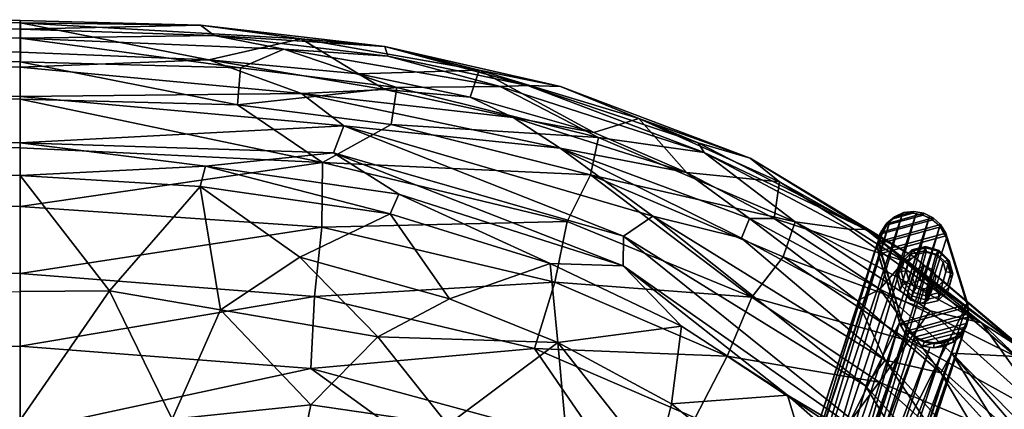
# Model space of a CAD drawing. Units: inches. Extents: x -50 to 216, y 0 to 473.
# Drawn here: x 100 to 110, y 468 to 473 of the extents above; entities that cross this region are included whole.
import ezdxf

# ---------------------------------------------------------------- set-up
doc = ezdxf.new("R2010")
doc.units = ezdxf.units.IN
doc.header["$MEASUREMENT"] = 0
doc.layers.add('A-FURN', color=7, linetype='Continuous')

# ---------------------------------------------------------------- blocks, each defined once
blk = doc.blocks.new('A$C3ACC17B9')
at = {"layer": 'A-FURN'}
mesh = blk.add_polyface(dxfattribs=at)
corners = [(94.28, 41.134, 7.299), (117.705, 44.858, 7.169), (91.408, 44.166, 7.194), (85.705, 44.865, 7.169), (91.326, 44.416, 7.185), (91.062, 44.387, 7.186), (85.705, 48.411, 41.88), (85.703, 49.215, 26.102), (85.705, 48.904, 42.002), (85.705, 48.728, 19.939), (85.705, 48.58, 10.554), (85.706, 49.147, 11.076), (85.705, 45.124, 25.129), (85.704, 43.141, 25.496), (85.704, 44.328, 19.792), (85.705, 47.948, 42.481), (85.705, 48.033, 41.933), (85.705, 48.437, 42.494), (85.705, 48.8, 9.528), (85.705, 48.408, 8.842), (85.705, 47.274, 7.772), (85.705, 47.775, 8.877), (85.705, 46.691, 8.04), (85.705, 49.239, 18.801), (85.705, 46.565, 7.42), (85.705, 45.603, 7.176), (85.705, 48.744, 42.282), (85.705, 47.478, 40.216), (85.704, 47.598, 42.183), (85.705, 47.894, 8.252), (85.704, 44.902, 7.168), (85.705, 45.6, 7.702), (85.703, 45.736, 36.168), (85.705, 47.101, 35.955), (85.705, 49.051, 10.278), (85.705, 48.343, 9.738), (85.703, 44.859, 33.037), (85.705, 46.491, 31.797), (85.704, 41.718, 9.53), (85.704, 43.348, 7.813), (85.704, 43.7, 13.228)]
mesh.append_faces([[corners[k] for k in face] for face in [(12, 13, 14, 14), (15, 16, 17, 17), (18, 10, 19, 19), (24, 22, 25, 25), (6, 17, 16, 16), (27, 32, 33, 33), (35, 19, 10, 10)]], dxfattribs={"vtx0": -1, "vtx1": -1, "vtx2": -1})
mesh.append_faces([[corners[k] for k in face] for face in [(0, 1, 2, 2), (2, 1, 4, 4), (2, 5, 3, 3), (5, 4, 3, 3), (5, 2, 4, 4)]], dxfattribs={"vtx0": -1, "vtx1": -1, "vtx2": -1, "vtx3": -1})
mesh.append_faces([[corners[k] for k in face] for face in [(6, 7, 8, 8), (20, 21, 22, 22), (7, 6, 9, 9), (6, 26, 17, 17), (21, 20, 29, 29), (10, 18, 34, 34), (36, 12, 37, 37), (6, 8, 26, 26), (21, 29, 19, 19), (38, 39, 40, 40), (10, 34, 11, 11), (32, 37, 33, 33)]], dxfattribs={"vtx0": -1, "vtx2": -1, "vtx3": -1})
mesh.append_faces([[corners[k] for k in face] for face in [(30, 25, 31, 31)]], dxfattribs={"vtx1": -1, "vtx2": -1})
mesh.append_faces([[corners[k] for k in face] for face in [(1, 3, 4, 4), (9, 10, 11, 11), (11, 23, 9, 9), (27, 16, 28, 28), (15, 28, 16, 16), (35, 21, 19, 19), (22, 31, 25, 25), (24, 20, 22, 22), (23, 7, 9, 9)]], dxfattribs={"vtx1": -1, "vtx2": -1, "vtx3": -1})
mesh = blk.add_polyface(dxfattribs=at)
corners = [(85.705, 48.904, 42.002), (85.705, 48.744, 42.282), (117.705, 48.737, 42.282), (117.706, 48.898, 42), (85.705, 48.437, 42.494), (117.705, 48.43, 42.494), (85.705, 47.948, 42.481), (117.705, 47.941, 42.482), (85.704, 47.598, 42.183), (117.705, 47.595, 42.188), (117.708, 49.207, 26.238), (85.703, 49.215, 26.102), (117.706, 49.232, 18.801), (85.705, 49.239, 18.801), (117.706, 49.141, 11.074), (85.706, 49.147, 11.076), (117.706, 49.045, 10.283), (85.705, 49.051, 10.278), (117.706, 48.793, 9.528), (85.705, 48.8, 9.528), (117.706, 48.401, 8.843), (85.705, 48.408, 8.842), (117.705, 47.887, 8.252), (85.705, 47.894, 8.252), (117.705, 47.267, 7.772), (85.705, 47.274, 7.772), (117.705, 46.558, 7.421), (85.705, 46.565, 7.42), (117.705, 45.792, 7.215), (85.705, 45.603, 7.176), (117.705, 44.895, 7.168), (85.704, 44.902, 7.168), (85.703, 45.736, 36.168), (117.705, 46.371, 38.325), (117.706, 45.011, 33.659), (85.703, 44.859, 33.037), (117.705, 43.883, 29.164), (85.704, 43.885, 29.141), (117.705, 43.133, 25.485), (85.704, 43.141, 25.496), (117.705, 42.639, 22.413), (85.703, 42.645, 22.409), (117.705, 45.117, 25.129), (117.704, 44.321, 19.793), (117.705, 47.471, 40.217), (117.705, 48.026, 41.933), (117.705, 45.593, 7.703), (117.705, 46.684, 8.041), (117.705, 47.094, 35.955), (117.705, 46.484, 31.797), (117.704, 41.711, 9.531), (117.704, 43.693, 13.228), (117.704, 43.341, 7.813), (117.705, 42.012, 17.222)]
mesh.append_faces([[corners[k] for k in face] for face in [(0, 1, 2, 3), (2, 1, 4, 5), (5, 4, 6, 7), (7, 6, 8, 9), (0, 3, 10, 11), (11, 10, 12, 13), (12, 14, 15, 13), (14, 16, 17, 15), (17, 16, 18, 19), (19, 18, 20, 21), (21, 20, 22, 23), (23, 22, 24, 25), (25, 24, 26, 27), (27, 26, 28, 29), (29, 28, 30, 31), (9, 8, 32, 33), (33, 34, 35, 32), (35, 34, 36, 37), (37, 36, 38, 39), (39, 38, 40, 41)]])
mesh.append_faces([[corners[k] for k in face] for face in [(44, 9, 45, 45), (28, 47, 26, 26), (48, 33, 44, 44), (36, 42, 38, 38), (38, 43, 40, 40), (51, 53, 43, 43)]], dxfattribs={"vtx0": -1, "vtx1": -1, "vtx2": -1})
mesh.append_faces([[corners[k] for k in face] for face in [(38, 42, 43, 43), (44, 33, 9, 9), (34, 49, 42, 42), (50, 51, 52, 52)]], dxfattribs={"vtx0": -1, "vtx2": -1, "vtx3": -1})
mesh.append_faces([[corners[k] for k in face] for face in [(46, 47, 28, 28), (48, 49, 33, 33)]], dxfattribs={"vtx1": -1, "vtx2": -1, "vtx3": -1})
mesh.append_faces([[corners[k] for k in face] for face in [(28, 30, 46, 46)]], dxfattribs={"vtx2": -1, "vtx3": -1})
mesh = blk.add_polyface(dxfattribs=at)
corners = [(117.705, 48.573, 10.554), (117.705, 48.721, 19.939), (117.706, 49.141, 11.074), (117.706, 48.898, 42), (119.696, 48.815, 42.075), (117.708, 49.207, 26.238), (119.185, 43.454, 27.504), (117.706, 45.011, 33.659), (117.705, 43.883, 29.164), (117.705, 45.117, 25.129), (117.705, 47.941, 42.482), (121.122, 48.12, 42.506), (117.705, 48.43, 42.494), (117.705, 47.267, 7.772), (117.705, 47.768, 8.877), (117.705, 47.887, 8.252), (117.705, 48.404, 41.88), (117.705, 48.026, 41.933), (117.706, 48.793, 9.528), (117.706, 48.401, 8.843), (117.705, 46.684, 8.041), (117.706, 49.232, 18.801), (119.607, 47.477, 42.125), (117.705, 47.595, 42.188), (118.65, 46.378, 38.432), (117.705, 48.737, 42.282), (117.705, 43.133, 25.485), (117.706, 49.045, 10.283), (117.705, 48.336, 9.739), (119.309, 45.023, 34.035), (117.705, 46.371, 38.325), (117.705, 46.484, 31.797), (119.611, 49.181, 18.513), (117.705, 46.558, 7.421), (120.897, 47.731, 8.269), (119.753, 49.074, 11.071)]
mesh.append_faces([[corners[k] for k in face] for face in [(7, 9, 8, 8), (13, 14, 15, 15), (12, 17, 10, 10), (14, 13, 20, 20), (16, 5, 1, 1), (21, 1, 5, 5), (15, 14, 19, 19), (27, 0, 2, 2)]], dxfattribs={"vtx0": -1, "vtx1": -1, "vtx2": -1})
mesh.append_faces([[corners[k] for k in face] for face in [(16, 3, 5, 5), (0, 18, 19, 19), (1, 21, 2, 2), (12, 16, 17, 17), (17, 23, 10, 10), (0, 27, 18, 18), (19, 14, 28, 28), (20, 13, 33, 33), (16, 25, 3, 3), (19, 28, 0, 0)]], dxfattribs={"vtx0": -1, "vtx2": -1, "vtx3": -1})
mesh.append_faces([[corners[k] for k in face] for face in [(0, 1, 2, 2), (12, 25, 16, 16), (7, 30, 31, 31)]], dxfattribs={"vtx1": -1, "vtx2": -1, "vtx3": -1})
mesh.append_faces([[corners[k] for k in face] for face in [(3, 4, 5, 5), (6, 7, 8, 8), (10, 11, 12, 12), (22, 23, 24, 24), (8, 26, 6, 6), (29, 24, 7, 7), (32, 21, 5, 5), (25, 4, 3, 3), (34, 15, 19, 19), (30, 24, 23, 23), (24, 30, 7, 7), (35, 27, 2, 2)]], dxfattribs={"vtx2": -1})
mesh = blk.add_polyface(dxfattribs=at)
corners = [(120.674, 49.038, 26.415), (117.708, 49.207, 26.238), (119.696, 48.815, 42.075), (121.122, 48.12, 42.506), (117.705, 47.941, 42.482), (121.013, 47.835, 42.504), (121.279, 48.667, 41.864), (122.552, 48.706, 26.575), (117.706, 49.045, 10.283), (120.489, 48.927, 10.335), (120.031, 48.732, 9.597), (119.999, 48.34, 8.885), (120.897, 47.731, 8.269), (117.706, 48.401, 8.843), (117.706, 48.793, 9.528), (117.705, 48.737, 42.282), (120.676, 48.459, 42.386), (117.706, 49.141, 11.074), (117.706, 49.232, 18.801), (119.611, 49.181, 18.513), (119.753, 49.074, 11.071), (119.664, 47.694, 42.378), (117.705, 48.43, 42.494), (121.556, 48.504, 42.165), (124.078, 46.953, 42.514), (121.684, 48.523, 9.602), (122.773, 48.533, 10.337), (117.705, 47.595, 42.188), (121.558, 48.957, 18.616), (121.587, 48.855, 11.079), (121.625, 48.134, 8.89), (122.459, 48.421, 41.876), (122.913, 48.208, 42.133)]
mesh.append_faces([[corners[k] for k in face] for face in [(0, 1, 2, 2), (3, 4, 5, 5), (0, 6, 7, 7), (8, 9, 10, 10), (11, 12, 13, 13), (13, 14, 11, 11), (2, 15, 16, 16), (17, 18, 19, 19), (20, 17, 19, 19), (5, 4, 21, 21), (15, 22, 16, 16), (16, 23, 2, 2), (5, 24, 3, 3), (25, 9, 26, 26), (6, 0, 2, 2), (6, 2, 23, 23), (4, 27, 21, 21), (11, 14, 10, 10), (14, 8, 10, 10), (7, 28, 0, 0), (19, 28, 20, 20), (16, 22, 3, 3), (26, 9, 29, 29), (9, 8, 20, 20), (19, 0, 28, 28), (19, 1, 0, 0), (25, 10, 9, 9), (11, 10, 25, 25), (12, 11, 30, 30), (25, 30, 11, 11), (6, 23, 31, 31), (20, 29, 9, 9), (28, 29, 20, 20), (23, 16, 32, 32)]], dxfattribs={"vtx2": -1})
mesh = blk.add_polyface(dxfattribs=at)
corners = [(121.684, 48.523, 9.602), (122.773, 48.533, 10.337), (123.814, 47.996, 9.619), (124.927, 47.836, 10.419), (124.866, 47.94, 11.145), (123.063, 48.546, 11.082), (123.41, 48.535, 18.744), (121.558, 48.957, 18.616), (124.078, 46.953, 42.514), (124.385, 47.164, 42.502), (121.122, 48.12, 42.506), (125.433, 46.308, 8.316), (123.483, 47.11, 8.269), (123.73, 47.603, 8.896), (120.897, 47.731, 8.269), (121.625, 48.134, 8.89), (122.459, 48.421, 41.876), (123.765, 48.048, 41.8), (122.552, 48.706, 26.575), (122.913, 48.208, 42.133), (123.409, 47.883, 42.335), (121.703, 47.398, 42.395), (123.303, 46.664, 42.192), (124.075, 46.64, 42.414), (121.587, 48.855, 11.079), (120.892, 47.048, 7.753), (124.743, 47.626, 41.943), (121.613, 47.188, 42.178), (122.241, 46.291, 40.454), (124.237, 48.197, 26.639), (120.814, 46.316, 7.402), (123.351, 46.469, 7.773), (120.676, 48.459, 42.386), (121.013, 47.835, 42.504), (121.279, 48.667, 41.864), (121.556, 48.504, 42.165)]
mesh.append_faces([[corners[k] for k in face] for face in [(0, 1, 2, 2), (1, 3, 2, 2), (4, 5, 6, 6), (7, 6, 5, 5), (8, 9, 10, 10), (11, 12, 13, 13), (14, 15, 13, 13), (16, 17, 18, 18), (16, 19, 17, 17), (10, 9, 20, 20), (21, 22, 23, 23), (24, 7, 5, 5), (25, 14, 12, 12), (12, 14, 13, 13), (19, 26, 17, 17), (15, 0, 2, 2), (22, 27, 28, 28), (27, 22, 21, 21), (29, 18, 17, 17), (30, 25, 31, 31), (19, 32, 20, 20), (19, 20, 26, 26), (2, 13, 15, 15), (23, 8, 33, 33), (12, 31, 25, 25), (32, 10, 20, 20), (33, 21, 23, 23), (7, 18, 6, 6), (29, 6, 18, 18), (1, 5, 3, 3), (5, 1, 24, 24), (18, 34, 16, 16), (16, 35, 19, 19)]], dxfattribs={"vtx2": -1})
mesh = blk.add_polyface(dxfattribs=at)
corners = [(125.415, 47.778, 18.912), (127.151, 46.731, 18.77), (126.64, 47.025, 11.134), (128.28, 45.768, 11.154), (127.858, 46.04, 10.439), (125.888, 47.106, 9.649), (126.458, 47.029, 10.409), (127.314, 46.166, 9.687), (123.41, 48.535, 18.744), (124.866, 47.94, 11.145), (123.814, 47.996, 9.619), (124.927, 47.836, 10.419), (124.078, 46.953, 42.514), (126.634, 45.375, 42.469), (124.385, 47.164, 42.502), (123.73, 47.603, 8.896), (125.764, 46.737, 8.954), (125.433, 46.308, 8.316), (125.669, 47.142, 41.885), (126.785, 46.394, 41.863), (127.042, 46.689, 26.678), (125.725, 47.527, 26.417), (124.743, 47.626, 41.943), (123.409, 47.883, 42.335), (125.407, 47.139, 42.182), (124.237, 48.197, 26.639), (126.547, 46.271, 42.265), (123.765, 48.048, 41.8), (125.323, 46.932, 42.39), (123.351, 46.469, 7.773), (123.483, 47.11, 8.269), (123.063, 48.546, 11.082)]
mesh.append_faces([[corners[k] for k in face] for face in [(0, 1, 2, 2), (1, 3, 2, 2), (4, 5, 6, 6), (4, 7, 5, 5), (8, 0, 9, 9), (10, 11, 5, 5), (12, 13, 14, 14), (15, 16, 17, 17), (18, 19, 20, 20), (21, 18, 20, 20), (22, 23, 24, 24), (18, 24, 19, 19), (21, 25, 22, 22), (11, 6, 5, 5), (0, 2, 9, 9), (24, 26, 19, 19), (27, 22, 25, 25), (23, 14, 28, 28), (25, 0, 8, 8), (10, 5, 15, 15), (16, 5, 7, 7), (15, 5, 16, 16), (29, 30, 17, 17), (21, 0, 25, 25), (0, 21, 1, 1), (21, 22, 18, 18), (18, 22, 24, 24), (31, 9, 11, 11), (9, 2, 11, 11), (20, 1, 21, 21), (24, 28, 26, 26), (28, 24, 23, 23), (6, 2, 4, 4), (2, 6, 11, 11)]], dxfattribs={"vtx2": -1})
mesh = blk.add_polyface(dxfattribs=at)
corners = [(121.613, 47.188, 42.178), (119.607, 47.477, 42.125), (120.659, 46.732, 40.418), (118.65, 46.378, 38.432), (119.821, 46.177, 38.201), (119.664, 47.694, 42.378), (121.703, 47.398, 42.395), (122.241, 46.291, 40.454), (120.775, 45.555, 7.212), (120.814, 46.316, 7.402), (123.136, 45.768, 7.421), (117.706, 45.011, 33.659), (119.185, 43.454, 27.504), (119.309, 45.023, 34.035), (117.705, 47.267, 7.772), (117.705, 47.887, 8.252), (120.897, 47.731, 8.269), (122.645, 44.206, 7.192), (117.705, 44.895, 7.168), (120.511, 43.893, 30.453), (117.705, 43.133, 25.485), (119.049, 42.411, 21.191), (120.775, 45.172, 35.558), (120.892, 47.048, 7.753), (121.349, 42.396, 23.872), (123.127, 42.681, 28.974), (121.75, 43.592, 30.683), (122.222, 44.961, 36.535), (117.705, 45.792, 7.215), (117.705, 46.558, 7.421), (120.271, 42.668, 24.036), (121.483, 45.89, 38.564), (121.013, 47.835, 42.504), (117.705, 47.595, 42.188)]
mesh.append_faces([[corners[k] for k in face] for face in [(0, 1, 2, 2), (3, 4, 1, 1), (5, 0, 6, 6), (0, 2, 7, 7), (8, 9, 10, 10), (11, 12, 13, 13), (14, 15, 16, 16), (8, 17, 18, 18), (13, 12, 19, 19), (20, 21, 12, 12), (13, 19, 22, 22), (23, 14, 16, 16), (24, 25, 26, 26), (27, 22, 19, 19), (28, 29, 9, 9), (12, 30, 19, 19), (31, 7, 2, 2), (22, 4, 13, 13), (3, 13, 4, 4), (9, 29, 23, 23), (26, 27, 19, 19), (26, 19, 30, 30), (8, 28, 9, 9), (18, 28, 8, 8), (24, 26, 30, 30), (6, 32, 5, 5), (29, 14, 23, 23), (27, 31, 22, 22), (31, 4, 22, 22), (33, 1, 5, 5), (1, 0, 5, 5), (31, 2, 4, 4), (2, 1, 4, 4)]], dxfattribs={"vtx2": -1})
mesh = blk.add_polyface(dxfattribs=at)
corners = [(127.713, 46.236, -7.977), (127.714, 46.209, -7.864), (127.722, 46.102, -7.892), (127.721, 46.132, -8.004), (127.697, 45.997, -7.922), (127.697, 46.03, -8.034), (127.641, 45.905, -7.952), (127.642, 45.941, -8.062), (127.559, 45.833, -7.978), (127.563, 45.872, -8.088), (127.459, 45.789, -7.999), (127.466, 45.829, -8.108), (127.349, 45.776, -8.012), (127.359, 45.816, -8.121), (127.239, 45.794, -8.017), (127.252, 45.834, -8.125), (127.139, 45.844, -8.012), (127.155, 45.882, -8.121), (127.058, 45.919, -7.999), (127.076, 45.955, -8.108), (127.002, 46.014, -7.979), (127.022, 46.047, -8.088), (127.463, 45.84, -8.113), (127.359, 45.827, -8.125), (127.256, 45.845, -8.13), (127.161, 45.891, -8.126), (127.425, 47.076, -7.777), (127.424, 47.052, -7.664), (127.479, 46.957, -7.684), (127.479, 46.984, -7.797), (127.346, 47.149, -7.764), (127.343, 47.128, -7.65), (127.249, 47.197, -7.76), (127.243, 47.177, -7.646), (127.142, 47.215, -7.765), (127.133, 47.196, -7.651), (127.035, 47.202, -7.777), (127.023, 47.183, -7.664), (126.938, 47.159, -7.797), (126.922, 47.138, -7.684), (126.859, 47.09, -7.823), (126.84, 47.067, -7.711), (126.804, 47.001, -7.852), (126.785, 46.975, -7.74), (126.78, 46.899, -7.881), (126.76, 46.87, -7.771), (126.788, 46.795, -7.908), (126.768, 46.762, -7.799), (126.867, 47.086, -7.831), (126.814, 46.999, -7.859), (126.796, 46.799, -7.914)]
mesh.append_faces([[corners[k] for k in face] for face in [(1, 0, 29, 28), (47, 46, 21, 20)]])
mesh.append_faces([[corners[k] for k in face] for face in [(3, 2, 4, 5), (7, 6, 8, 9), (11, 10, 12, 13), (15, 14, 16, 17), (19, 18, 20, 21), (15, 24, 23, 13), (26, 27, 28, 29), (32, 33, 31, 30), (36, 37, 35, 34), (40, 41, 39, 38), (44, 45, 43, 42), (40, 48, 49, 42)]], dxfattribs={"vtx0": -1})
mesh.append_faces([[corners[k] for k in face] for face in [(21, 0, 3, 19), (19, 3, 5, 25), (25, 5, 7, 24), (24, 7, 9, 23), (23, 9, 22, 22), (12, 8, 6, 14), (14, 6, 4, 16), (16, 4, 2, 18), (18, 2, 1, 20), (44, 26, 29, 50), (49, 30, 26, 44), (48, 32, 30, 49), (38, 34, 32, 48), (34, 38, 36, 36), (41, 33, 35, 39), (43, 31, 33, 41), (45, 27, 31, 43), (47, 28, 27, 45), (50, 29, 0, 21), (20, 1, 28, 47)]], dxfattribs={"vtx0": -1, "vtx2": -1})
mesh.append_faces([[corners[k] for k in face] for face in [(9, 11, 22, 22), (38, 48, 40, 40), (37, 39, 35, 35)]], dxfattribs={"vtx1": -1, "vtx2": -1})
mesh.append_faces([[corners[k] for k in face] for face in [(0, 1, 2, 3), (5, 4, 6, 7), (9, 8, 10, 11), (13, 12, 14, 15), (17, 16, 18, 19), (13, 23, 22, 11), (17, 25, 24, 15), (19, 25, 17, 17), (30, 31, 27, 26), (34, 35, 33, 32), (38, 39, 37, 36), (42, 43, 41, 40), (46, 47, 45, 44), (44, 42, 49, 49), (44, 50, 46, 46), (46, 50, 21, 21)]], dxfattribs={"vtx2": -1})
mesh.append_faces([[corners[k] for k in face] for face in [(12, 10, 8, 8)]], dxfattribs={"vtx2": -1, "vtx3": -1})
mesh = blk.add_polyface(dxfattribs=at)
corners = [(126.34, 43.994, 7.483), (126.385, 44.885, 7.83), (127.517, 43.883, 7.863), (124.834, 45.034, 7.447), (127.975, 44.352, 8.373), (126.65, 42.883, 38.739), (126.242, 43.841, 40.186), (125.19, 43.223, 36.328), (127.661, 42.473, 40.134), (126.899, 44.314, 42.056), (126.634, 45.375, 42.469), (124.078, 46.953, 42.514), (127.189, 44.454, 42.293), (125.433, 46.308, 8.316), (125.764, 46.737, 8.954), (127.09, 45.848, 8.972), (125.807, 45.274, 42.18), (124.075, 46.64, 42.414), (126.775, 45.413, 8.339), (125.876, 43.397, 7.288), (123.854, 44.722, 7.242), (126.547, 46.271, 42.265), (125.323, 46.932, 42.39), (126.839, 45.645, 42.432), (128.292, 44.778, 8.992), (124.585, 45.185, 40.505), (124.385, 47.164, 42.502), (125.17, 45.685, 7.799), (127.545, 45.72, 41.842), (126.785, 46.394, 41.863), (127.427, 45.509, 42.2), (128.069, 43.8, 42.204), (124.688, 46.003, 42.192), (127.314, 46.166, 9.687), (127.607, 42.664, 7.53), (124.39, 43.849, 36.588)]
mesh.append_faces([[corners[k] for k in face] for face in [(0, 1, 2, 2), (1, 0, 3, 3), (4, 2, 1, 1), (5, 6, 7, 7), (6, 8, 9, 9), (10, 11, 12, 12), (13, 14, 15, 15), (16, 12, 17, 17), (18, 13, 15, 15), (0, 19, 20, 20), (21, 22, 23, 23), (9, 16, 6, 6), (12, 16, 9, 9), (20, 3, 0, 0), (24, 18, 15, 15), (25, 6, 16, 16), (22, 26, 23, 23), (27, 13, 18, 18), (28, 29, 30, 30), (31, 10, 12, 12), (23, 26, 10, 10), (10, 31, 23, 23), (8, 6, 5, 5), (1, 18, 4, 4), (16, 32, 25, 25), (33, 15, 14, 14), (19, 0, 34, 34), (0, 2, 34, 34), (1, 27, 18, 18), (3, 27, 1, 1), (6, 35, 7, 7), (23, 30, 21, 21), (30, 29, 21, 21)]], dxfattribs={"vtx2": -1})
mesh = blk.add_polyface(dxfattribs=at)
corners = [(126.2, 42.451, 4.399), (126.062, 42.503, 4.374), (127.313, 45.777, -8.015), (127.458, 45.788, -7.999), (126.358, 42.476, 4.364), (127.587, 45.852, -7.971), (127.061, 45.913, -8.001), (127.173, 45.821, -8.015), (126.014, 42.706, 3.967), (127.679, 45.96, -7.934), (127.721, 46.094, -7.894), (126.632, 42.753, 4.034), (126.674, 42.887, 4.074), (126.54, 42.646, 3.997), (125.945, 42.832, 3.995), (125.726, 43.53, 4.163), (126.992, 46.039, -7.973), (126.773, 46.737, -7.805), (126.372, 43.852, 4.306), (126.441, 43.726, 4.278), (127.419, 47.059, -7.662), (127.706, 46.235, -7.858), (126.659, 43.028, 4.11), (127.488, 46.933, -7.69), (127.306, 47.151, -7.648), (127.166, 47.194, -7.648), (127.021, 47.183, -7.664), (126.056, 43.874, 4.745), (126.191, 43.828, 4.76), (125.955, 43.652, 5.408), (126.893, 47.119, -7.692), (125.846, 43.913, 4.276), (125.927, 43.884, 4.651), (126.8, 47.012, -7.729), (125.711, 43.671, 4.199), (125.753, 43.805, 4.239), (126.758, 46.877, -7.769), (125.685, 43.633, 5.641), (126.267, 43.697, 4.883), (125.668, 43.679, 4.71), (125.757, 43.782, 4.763)]
mesh.append_faces([[corners[k] for k in face] for face in [(0, 1, 2, 2), (2, 3, 0, 0), (4, 3, 5, 5), (6, 7, 8, 8), (1, 8, 7, 7), (9, 10, 11, 11), (12, 11, 10, 10), (9, 13, 5, 5), (2, 1, 7, 7), (4, 0, 3, 3), (14, 15, 16, 16), (17, 16, 15, 15), (18, 19, 20, 20), (21, 19, 22, 22), (19, 21, 23, 23), (20, 24, 18, 18), (25, 26, 27, 27), (27, 28, 25, 25), (29, 28, 27, 27), (30, 31, 32, 32), (33, 31, 30, 30), (34, 35, 36, 36), (33, 36, 35, 35), (31, 33, 35, 35), (28, 18, 24, 24), (32, 26, 30, 30), (25, 28, 24, 24), (37, 27, 32, 32), (32, 27, 26, 26), (21, 22, 10, 10), (16, 6, 14, 14), (17, 15, 36, 36), (23, 20, 19, 19), (38, 19, 18, 18), (39, 31, 35, 35), (22, 12, 10, 10), (40, 32, 31, 31), (31, 39, 40, 40), (15, 34, 36, 36), (8, 14, 6, 6)]], dxfattribs={"vtx2": -1})
mesh = blk.add_polyface(dxfattribs=at)
corners = [(127.545, 45.72, 41.842), (128.391, 44.856, 41.55), (128.219, 45.684, 26.643), (129.247, 44.524, 26.623), (128.205, 44.653, 42.084), (128.326, 44.804, 41.835), (129.245, 44.714, 10.708), (130.017, 43.269, 9.821), (128.591, 45.017, 9.682), (128.402, 45.676, 18.784), (128.28, 45.768, 11.154), (129.435, 44.519, 19.047), (127.858, 46.04, 10.439), (128.292, 44.778, 8.992), (129.689, 43.066, 9.081), (127.975, 44.352, 8.373), (128.32, 44.014, 42.183), (126.839, 45.645, 42.432), (128.069, 43.8, 42.204), (127.427, 45.509, 42.2), (127.314, 46.166, 9.687), (129.072, 43.908, 41.537), (128.88, 43.728, 41.906), (127.151, 46.731, 18.77), (127.042, 46.689, 26.678), (126.785, 46.394, 41.863), (130.197, 43.502, 11.285), (127.09, 45.848, 8.972), (126.64, 47.025, 11.134), (126.775, 45.413, 8.339), (130.079, 43.567, 21.526)]
mesh.append_faces([[corners[k] for k in face] for face in [(0, 1, 2, 2), (2, 1, 3, 3), (4, 5, 0, 0), (6, 7, 8, 8), (9, 6, 10, 10), (9, 11, 6, 6), (6, 8, 12, 12), (13, 14, 15, 15), (16, 17, 18, 18), (19, 17, 16, 16), (0, 19, 4, 4), (16, 4, 19, 19), (20, 12, 8, 8), (21, 3, 1, 1), (22, 21, 5, 5), (23, 9, 10, 10), (24, 25, 2, 2), (26, 6, 11, 11), (27, 8, 13, 13), (8, 14, 13, 13), (25, 0, 2, 2), (10, 6, 12, 12), (10, 12, 28, 28), (29, 13, 15, 15), (24, 9, 23, 23), (2, 11, 9, 9), (2, 9, 24, 24), (20, 8, 27, 27), (3, 11, 2, 2), (3, 30, 11, 11), (16, 22, 4, 4), (5, 4, 22, 22), (1, 5, 21, 21), (0, 5, 1, 1)]], dxfattribs={"vtx2": -1})
mesh = blk.add_polyface(dxfattribs=at)
corners = [(122.645, 44.206, 7.192), (120.775, 45.555, 7.212), (123.854, 44.722, 7.242), (123.136, 45.768, 7.421), (123.351, 46.469, 7.773), (125.17, 45.685, 7.799), (124.39, 43.849, 36.588), (124.418, 44.521, 38.616), (123.518, 44.354, 36.576), (124.688, 46.003, 42.192), (123.303, 46.664, 42.192), (123.382, 45.831, 40.507), (123.05, 43.448, 32.319), (124.26, 42.767, 32.28), (124.585, 45.185, 40.505), (124.075, 46.64, 42.414), (120.814, 46.316, 7.402), (121.75, 43.592, 30.683), (121.483, 45.89, 38.564), (122.222, 44.961, 36.535), (126.242, 43.841, 40.186), (125.433, 46.308, 8.316), (125.851, 42.5, 7.252), (124.156, 43.501, 7.217), (123.755, 43.916, 7.202), (127.189, 44.454, 42.293), (124.078, 46.953, 42.514), (125.807, 45.274, 42.18), (122.241, 46.291, 40.454), (125.876, 43.397, 7.288), (123.127, 42.681, 28.974), (124.834, 45.034, 7.447), (125.19, 43.223, 36.328)]
mesh.append_faces([[corners[k] for k in face] for face in [(0, 24, 23, 23)]], dxfattribs={"vtx0": -1, "vtx2": -1})
mesh.append_faces([[corners[k] for k in face] for face in [(2, 22, 24, 24), (2, 24, 0, 0)]], dxfattribs={"vtx1": -1, "vtx2": -1})
mesh.append_faces([[corners[k] for k in face] for face in [(0, 1, 2, 2), (3, 4, 5, 5), (6, 7, 8, 8), (9, 10, 11, 11), (8, 7, 11, 11), (12, 13, 8, 8), (11, 14, 9, 9), (15, 10, 9, 9), (3, 16, 4, 4), (12, 8, 17, 17), (8, 13, 6, 6), (11, 18, 19, 19), (2, 1, 3, 3), (6, 20, 7, 7), (21, 5, 4, 4), (15, 25, 26, 26), (11, 19, 8, 8), (8, 19, 17, 17), (20, 14, 7, 7), (7, 14, 11, 11), (27, 15, 9, 9), (18, 11, 28, 28), (10, 28, 11, 11), (29, 22, 2, 2), (12, 17, 30, 30), (12, 30, 13, 13), (5, 31, 3, 3), (2, 3, 31, 31), (32, 6, 13, 13)]], dxfattribs={"vtx2": -1})
mesh.append_faces([[corners[k] for k in face] for face in [(22, 23, 24, 24)]], dxfattribs={"vtx2": -1, "vtx3": -1})
mesh = blk.add_polyface(dxfattribs=at)
corners = [(127.272, 46.38, -8.246), (127.376, 46.405, -8.23), (127.401, 46.354, -8.219), (127.27, 46.323, -8.238), (127.41, 46.317, -8.175), (127.266, 46.283, -8.197), (127.453, 46.477, -8.204), (127.497, 46.445, -8.186), (127.516, 46.418, -8.139), (127.48, 46.578, -8.175), (127.532, 46.571, -8.149), (127.555, 46.557, -8.098), (127.453, 46.679, -8.15), (127.497, 46.699, -8.118), (127.516, 46.698, -8.064), (127.376, 46.755, -8.136), (127.401, 46.794, -8.101), (127.41, 46.803, -8.045), (127.272, 46.784, -8.137), (127.27, 46.83, -8.102), (127.266, 46.844, -8.046), (127.168, 46.76, -8.153), (127.139, 46.799, -8.122), (127.121, 46.809, -8.068), (127.091, 46.687, -8.179), (127.043, 46.708, -8.155), (127.015, 46.709, -8.104), (127.063, 46.587, -8.209), (127.008, 46.582, -8.192), (126.977, 46.57, -8.145), (127.091, 46.485, -8.233), (127.043, 46.455, -8.223), (127.015, 46.429, -8.18), (127.168, 46.409, -8.247), (127.139, 46.36, -8.24), (127.121, 46.324, -8.198), (127.396, 46.272, -8.005), (127.251, 46.238, -8.027), (127.501, 46.372, -7.969), (127.54, 46.512, -7.928), (127.501, 46.653, -7.894), (127.396, 46.758, -7.875), (127.251, 46.798, -7.877), (127.106, 46.764, -7.899), (127, 46.664, -7.935), (126.962, 46.524, -7.976), (127, 46.383, -8.01), (127.106, 46.278, -8.029)]
mesh.append_faces([[corners[k] for k in face] for face in [(5, 4, 36, 37), (4, 8, 38, 36), (11, 14, 40, 39), (14, 17, 41, 40), (17, 20, 42, 41), (20, 23, 43, 42), (23, 26, 44, 43), (26, 29, 45, 44), (29, 32, 46, 45), (32, 35, 47, 46), (35, 5, 37, 47)]])
mesh.append_faces([[corners[k] for k in face] for face in [(3, 2, 4, 5), (2, 7, 8, 4), (7, 10, 11, 8), (10, 13, 14, 11), (13, 16, 17, 14), (16, 19, 20, 17), (19, 22, 23, 20), (22, 25, 26, 23), (25, 28, 29, 26), (28, 31, 32, 29), (31, 34, 35, 32), (34, 3, 5, 35), (21, 30, 27, 24), (46, 43, 44, 45)]], dxfattribs={"vtx0": -1})
mesh.append_faces([[corners[k] for k in face] for face in [(12, 1, 0, 15), (15, 0, 33, 18), (18, 33, 30, 21), (36, 40, 41, 37), (37, 41, 42, 47), (47, 42, 43, 46)]], dxfattribs={"vtx0": -1, "vtx2": -1})
mesh.append_faces([[corners[k] for k in face] for face in [(0, 1, 2, 3), (1, 6, 7, 2), (6, 9, 10, 7), (9, 12, 13, 10), (12, 15, 16, 13), (15, 18, 19, 16), (18, 21, 22, 19), (21, 24, 25, 22), (24, 27, 28, 25), (27, 30, 31, 28), (30, 33, 34, 31), (33, 0, 3, 34), (8, 11, 39, 38), (9, 6, 1, 12), (38, 39, 40, 36)]], dxfattribs={"vtx2": -1})
mesh = blk.add_polyface(dxfattribs=at)
corners = [(127.201, 46.485, -7.344), (127.251, 46.639, -7.92), (127.339, 46.602, -7.922), (127.289, 46.447, -7.346), (127.376, 46.515, -7.942), (127.325, 46.361, -7.366), (127.339, 46.431, -7.968), (127.289, 46.276, -7.392), (127.251, 46.397, -7.984), (127.201, 46.243, -7.409), (127.163, 46.434, -7.982), (127.112, 46.28, -7.406), (127.126, 46.521, -7.962), (127.076, 46.367, -7.386), (127.163, 46.606, -7.936), (127.112, 46.451, -7.36)]
mesh.append_faces([[corners[k] for k in face] for face in [(0, 1, 2, 3), (3, 2, 4, 5), (5, 4, 6, 7), (7, 6, 8, 9), (9, 8, 10, 11), (11, 10, 12, 13), (13, 12, 14, 15), (15, 14, 1, 0)]])
mesh = blk.add_polyface(dxfattribs=at)
corners = [(127.587, 45.852, -7.971), (126.54, 42.646, 3.997), (126.358, 42.476, 4.364), (127.679, 45.96, -7.934), (126.632, 42.753, 4.034), (126.119, 43.418, 5.426), (126.334, 43.568, 4.867), (126.267, 43.697, 4.883), (125.497, 43.559, 5.157), (125.668, 43.679, 4.71), (125.627, 43.546, 4.663), (125.247, 43.45, 5.564), (125.459, 43.428, 5.103), (125.213, 43.321, 5.504), (125.955, 43.652, 5.408), (125.749, 43.416, 5.932), (126.057, 43.55, 5.431), (126.191, 43.828, 4.76), (124.921, 43.45, 6.266), (125.604, 43.659, 5.491), (125.322, 43.545, 5.645), (125.58, 43.658, 5.225), (125.757, 43.782, 4.763), (124.941, 43.421, 6.435), (125.276, 43.41, 6.312), (125.685, 43.633, 5.641), (125.927, 43.884, 4.651), (125.658, 43.523, 5.891), (125.354, 43.3, 6.367), (126.441, 43.726, 4.278), (126.659, 43.028, 4.11), (125.711, 43.671, 4.199), (125.753, 43.805, 4.239), (126.056, 43.874, 4.745), (126.372, 43.852, 4.306), (125.726, 43.53, 4.163), (125.641, 43.405, 4.629), (125.472, 43.286, 5.072), (125.805, 43.281, 5.937)]
mesh.append_faces([[corners[k] for k in face] for face in [(0, 1, 2, 2), (1, 3, 4, 4), (5, 6, 7, 7), (8, 9, 10, 10), (11, 12, 13, 13), (8, 10, 12, 12), (11, 8, 12, 12), (14, 15, 16, 16), (16, 17, 14, 14), (18, 19, 20, 20), (21, 19, 22, 22), (23, 24, 25, 25), (25, 19, 18, 18), (26, 19, 25, 25), (19, 26, 22, 22), (15, 27, 28, 28), (27, 15, 14, 14), (21, 20, 19, 19), (21, 22, 9, 9), (7, 17, 16, 16), (7, 6, 29, 29), (6, 30, 29, 29), (31, 10, 32, 32), (18, 23, 25, 25), (14, 25, 27, 27), (25, 14, 33, 33), (11, 20, 8, 8), (9, 8, 21, 21), (8, 20, 21, 21), (34, 17, 7, 7), (9, 32, 10, 10), (25, 24, 27, 27), (27, 24, 28, 28), (35, 36, 31, 31), (36, 37, 10, 10), (10, 31, 36, 36), (37, 12, 10, 10), (16, 15, 5, 5), (7, 16, 5, 5), (15, 38, 5, 5)]], dxfattribs={"vtx2": -1})

msp = doc.modelspace()

# ---------------------------------------------------------------- block references
at = {"layer": 'A-FURN'}
msp.add_blockref('A$C3ACC17B9', (-17.641, 423.331), dxfattribs=at)

doc.saveas('drawing.dxf')
